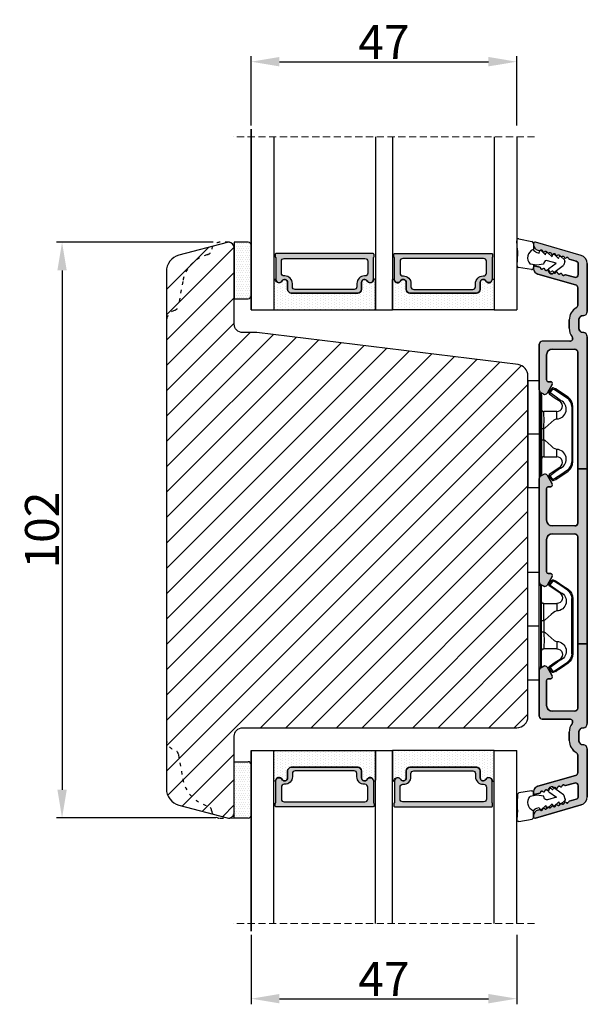
# Model space of a CAD drawing. Units: millimetres. Extents: x 3064 to 4252, y -3505 to -2665.
# Drawn here: x 3859 to 3960, y -3100 to -2926 of the extents above; entities that cross this region are included whole.
import ezdxf

# ---------------------------------------------------------------- set-up
doc = ezdxf.new("R2010")
doc.units = ezdxf.units.MM
doc.linetypes.add('ACAD_ISO03W100', pattern=[30, 12, -18])
doc.linetypes.add('HIDDEN', pattern=[1.905, 1.27, -0.635])
doc.layers.get('0').update_dxf_attribs({"lineweight": 0})
doc.layers.get('DEFPOINTS').update_dxf_attribs({"lineweight": 0})
for name, color, linetype, lineweight in [('02 MEASURES', 156, 'Continuous', 13), ('05 SASH', 40, 'Continuous', 25), ('06 SASH HATCH', 40, 'Continuous', 0), ('07 GLASS', 151, 'Continuous', 25), ('09 ALUMINIUM', 55, 'Continuous', 25), ('10 ALUMINIUM HATCH', 55, 'Continuous', 0), ('13 GASKET', 254, 'Continuous', 25), ('14 GASKET HATCH', 254, 'Continuous', 0), ('15 CLIPS', 22, 'Continuous', 25), ('19 PV', 7, 'Continuous', 25), ('22 GLASKLODS', 22, 'Continuous', 25)]:
    doc.layers.add(name, color=color, linetype=linetype, lineweight=lineweight)
doc.styles.add('M1x2', font='arial.ttf', dxfattribs={"height": 6})
doc.dimstyles.new('M1x1 NY', dxfattribs={"dimtxt": 5, "dimasz": 5, "dimexe": 1, "dimexo": 2, "dimgap": 0.5, "dimtad": 1, "dimdec": 0, "dimdsep": 46, "dimtxsty": 'M1x2', "dimcen": -1, "dimclrd": 256, "dimclre": 256, "dimclrt": 256, "dimazin": 2, "dimtfac": 1, "dimtdec": 0, "dimtmove": 0, "dimatfit": 3, "dimfxl": 1, "dimtolj": 1, "dimarcsym": 0})

# ---------------------------------------------------------------- blocks, each defined once
blk = doc.blocks.new('*D1266')
at = {"layer": '02 MEASURES', "lineweight": -2}
for p, q in [((3893.35, -2965.45), (3865.63, -2965.45)), ((3866.63, -2970.45), (3866.63, -3062.41)), ((3893.84, -3067.41), (3865.63, -3067.41))]:
    blk.add_line(p, q, dxfattribs=at)
at = {"layer": '02 MEASURES'}
for points in [[(3867.46, -2970.45), (3865.8, -2970.45), (3866.63, -2965.45)], [(3865.8, -3062.41), (3867.46, -3062.41), (3866.63, -3067.41)]]:
    blk.add_solid(points, dxfattribs=at)
at = {"layer": 'DEFPOINTS', "color": 0}
for p in [(3895.35, -2965.45), (3866.63, -3067.41), (3895.84, -3067.41)]:
    blk.add_point(p, dxfattribs=at)
at = {"layer": '02 MEASURES', "insert": (3863.07, -3016.43), "char_height": 6, "attachment_point": 5, "rotation": 90, "style": 'M1x2'}
blk.add_mtext('\\A1;102', dxfattribs=at)
blk = doc.blocks.new('sdasdasdDD1')
blk.add_line((-3.43, 1.29), (-3.46, -0.76))
at = {"layer": '13 GASKET'}
for p, q in [((-3.43, 1.29), (-3.54, 3.04)), ((-3.18, 3.36), (-0.84, 2.9)), ((-0.6, 2.61), (-0.6, 1.45)), ((0, 0.97), (0.41, 0.86)), ((0.41, 0.86), (0.49, 1.14)), ((0.82, 1.23), (1.56, 0.53)), ((1.56, 0.53), (1.64, 0.81)), ((1.97, 0.9), (2.71, 0.2)), ((2.71, 0.2), (2.8, 0.48)), ((3.13, 0.57), (3.87, -0.14)), ((3.87, -0.14), (3.95, 0.15)), ((4.28, 0.24), (4.89, -0.34)), ((-3.47, -1.43), (-3.46, -0.76)), ((-0.94, -2.08), (-3.22, -1.73)), ((-0.01, -1.31), (-1.19, -1.11)), ((-0.6, -1.21), (-0.6, -1.78)), ((1.19, -1.14), (-0.01, -1.31)), ((1.27, -0.85), (1.19, -1.14)), ((3.44, -0.95), (1.89, -0.5)), ((2.12, -1.91), (3.44, -0.95)), ((4.69, -1.39), (2.77, -2.8)), ((4.97, -0.64), (4.8, -1.23)), ((2.35, -2.74), (2.06, -2.33))]:
    blk.add_line(p, q, dxfattribs=at)
for centre, radius, start, end in [((-3.24, 3.06), 0.3, 79.0287, 183.7861), ((-0.9, 2.61), 0.3, 359, 79.0287), ((0, 0), 1.62, 112.5405, 223.0542), ((0, 0), 1.62, 112.5405, 223.0542), ((0.28, 1.93), 1, 205.8358, 254.0168), ((0.68, 1.09), 0.2, 46.2991, 164.0426), ((1.83, 0.76), 0.2, 46.2989, 164.0423), ((2.99, 0.43), 0.2, 46.2986, 164.0421), ((4.14, 0.1), 0.2, 46.2996, 164.0431), ((-3.17, -1.43), 0.3, 179, 261.3147), ((1.75, -0.99), 0.5, 73.9886, 163.9886), ((4.51, -1.15), 0.3, 306.3058, 344), ((4.68, -0.56), 0.3, 344, 46.2597), ((-0.9, -1.78), 0.3, 261.3147, 0), ((2.3, -2.16), 0.3, 126.2994, 216.3488), ((2.6, -2.56), 0.3, 216.3488, 306.3058)]:
    blk.add_arc(centre, radius, start, end, dxfattribs=at)
blk = doc.blocks.new('47 mm glas')
h = blk.add_hatch(color=256)
h.paths.add_polyline_path([(-1287.37, -1461.49), (-1287.37, -1461.17, 0.414255), (-1287.57, -1460.97), (-1304.67, -1460.97, 0.414252), (-1304.87, -1461.17), (-1304.87, -1461.49, 0.267967), (-1304.77, -1461.67), (-1304.77, -1465.52, 0.774619), (-1303.65, -1465.81, -0.774589), (-1302.67, -1466.07), (-1302.67, -1466.09), (-1302.67, -1466.09), (-1302.67, -1467.32, 0.414223), (-1302.02, -1467.97), (-1290.22, -1467.97, 0.414223), (-1289.57, -1467.32), (-1289.57, -1466.09), (-1289.57, -1466.09), (-1289.57, -1466.07, -0.774587), (-1288.6, -1465.81, 0.774619), (-1287.47, -1465.52), (-1287.47, -1461.67, 0.26796)])
h.paths.add_polyline_path([(-1266.47, -1465.52), (-1266.47, -1461.67, 0.267967), (-1266.37, -1461.49), (-1266.37, -1461.17, 0.414252), (-1266.57, -1460.97), (-1283.67, -1460.97, 0.414255), (-1283.87, -1461.17), (-1283.87, -1461.49, 0.26796), (-1283.77, -1461.67), (-1283.77, -1465.52, 0.774619), (-1282.65, -1465.81, -0.774587), (-1281.67, -1466.07), (-1281.67, -1466.09), (-1281.67, -1466.09), (-1281.67, -1467.32, 0.414223), (-1281.02, -1467.97), (-1269.22, -1467.97, 0.414223), (-1268.57, -1467.32), (-1268.57, -1466.09), (-1268.57, -1466.09), (-1268.57, -1466.07, -0.774589), (-1267.6, -1465.81, 0.774619)])
h.paths.add_polyline_path([(-1303.77, -1462.35, -0.41422), (-1303.27, -1461.85), (-1288.97, -1461.85, -0.414225), (-1288.47, -1462.35), (-1288.47, -1464.45, -0.414207), (-1288.97, -1464.95), (-1289.06, -1464.95, 0.414209), (-1290.41, -1466.3), (-1290.41, -1466.85, -0.414207), (-1290.91, -1467.35), (-1301.33, -1467.35, -0.414202), (-1301.83, -1466.85), (-1301.83, -1466.3, 0.414209), (-1303.18, -1464.95), (-1303.27, -1464.95, -0.414202), (-1303.77, -1464.45)], flags=16)
h.paths.add_polyline_path([(-1282.77, -1462.35, -0.414225), (-1282.27, -1461.85), (-1267.97, -1461.85, -0.41422), (-1267.47, -1462.35), (-1267.47, -1464.45, -0.414202), (-1267.97, -1464.95), (-1268.06, -1464.95, 0.414209), (-1269.41, -1466.3), (-1269.41, -1466.85, -0.414202), (-1269.91, -1467.35), (-1280.33, -1467.35, -0.414207), (-1280.83, -1466.85), (-1280.83, -1466.3, 0.414209), (-1282.18, -1464.95), (-1282.27, -1464.95, -0.414207), (-1282.77, -1464.45)], flags=16)
at = {"layer": '14 GASKET HATCH'}
h = blk.add_hatch(dxfattribs=at)
h.set_pattern_fill('DOTS', color=256, scale=0.3, angle=270, style=0)
h.paths.add_polyline_path([(-1287.12, -1470.97), (-1287.12, -1465.67, 0.941164), (-1287.46, -1465.65, -0.738655), (-1288.59, -1465.85, 0.78652), (-1289.57, -1466.09), (-1289.57, -1467.32, -0.414224), (-1290.22, -1467.97), (-1302.02, -1467.97, -0.414224), (-1302.67, -1467.32), (-1302.67, -1466.09, 0.78652), (-1303.66, -1465.85, -0.738655), (-1304.79, -1465.65, 0.941164), (-1305.12, -1465.67), (-1305.12, -1470.97)])
h.paths.add_polyline_path([(-1266.12, -1470.97), (-1266.12, -1465.67, 0.941164), (-1266.46, -1465.65, -0.738655), (-1267.59, -1465.85, 0.785583), (-1268.57, -1466.09), (-1268.57, -1466.09), (-1268.57, -1467.32, -0.414223), (-1269.22, -1467.97), (-1281.02, -1467.97, -0.414223), (-1281.67, -1467.32), (-1281.67, -1466.09), (-1281.67, -1466.09, 0.785583), (-1282.66, -1465.85, -0.738655), (-1283.79, -1465.65, 0.941164), (-1284.12, -1465.67), (-1284.12, -1468.32), (-1284.12, -1470.97)])
at = {"color": 7, "linetype": 'HIDDEN', "lineweight": 18}
blk.add_line((-1258.95, -1440.31), (-1312.3, -1440.31), dxfattribs=at)
at = {"layer": '07 GLASS'}
for p, q in [((-1309.12, -1440.31), (-1309.12, -1470.97)), ((-1305.12, -1440.31), (-1305.12, -1470.97)), ((-1287.12, -1440.31), (-1287.12, -1470.97)), ((-1284.12, -1440.31), (-1284.12, -1470.97)), ((-1266.12, -1440.31), (-1266.12, -1470.97)), ((-1262.12, -1440.31), (-1262.12, -1470.97)), ((-1309.12, -1470.97), (-1305.12, -1470.97)), ((-1287.12, -1470.97), (-1284.12, -1470.97)), ((-1266.12, -1470.97), (-1262.12, -1470.97))]:
    blk.add_line(p, q, dxfattribs=at)
at = {"layer": '13 GASKET'}
for points in [[(-1287.12, -1470.97), (-1287.12, -1465.67, 0.941164), (-1287.46, -1465.65, -0.738655), (-1288.59, -1465.85, 0.78652), (-1289.57, -1466.09), (-1289.57, -1467.32, -0.414225), (-1290.22, -1467.97), (-1302.02, -1467.97, -0.414225), (-1302.67, -1467.32), (-1302.67, -1466.09, 0.78652), (-1303.66, -1465.85, -0.738655), (-1304.79, -1465.65, 0.941164), (-1305.12, -1465.67), (-1305.12, -1470.97)], [(-1284.12, -1470.97), (-1284.12, -1465.67, -0.941164), (-1283.79, -1465.65, 0.738655), (-1282.66, -1465.85, -0.78652), (-1281.67, -1466.09), (-1281.67, -1467.32, 0.414225), (-1281.02, -1467.97), (-1269.22, -1467.97, 0.414225), (-1268.57, -1467.32), (-1268.57, -1466.09, -0.78652), (-1267.59, -1465.85, 0.738655), (-1266.46, -1465.65, -0.941164), (-1266.12, -1465.67), (-1266.12, -1470.97)]]:
    blk.add_lwpolyline(points, format="xyb", close=True, dxfattribs=at)
at = {"layer": '19 PV'}
for points in [[(-1290.22, -1467.97, 0.414225), (-1289.57, -1467.32), (-1289.57, -1466.07, -0.774587), (-1288.6, -1465.81, 0.774619), (-1287.47, -1465.52), (-1287.47, -1461.67, 0.26796), (-1287.37, -1461.49), (-1287.37, -1461.17, 0.414255), (-1287.57, -1460.97), (-1304.67, -1460.97, 0.414252), (-1304.87, -1461.17), (-1304.87, -1461.49, 0.267967), (-1304.77, -1461.67), (-1304.77, -1465.52, 0.774619), (-1303.65, -1465.81, -0.774589), (-1302.67, -1466.07), (-1302.67, -1467.32, 0.414225), (-1302.02, -1467.97)], [(-1281.02, -1467.97, -0.414225), (-1281.67, -1467.32), (-1281.67, -1466.07, 0.774587), (-1282.65, -1465.81, -0.774619), (-1283.77, -1465.52), (-1283.77, -1461.67, -0.26796), (-1283.87, -1461.49), (-1283.87, -1461.17, -0.414255), (-1283.67, -1460.97), (-1266.57, -1460.97, -0.414252), (-1266.37, -1461.17), (-1266.37, -1461.49, -0.267967), (-1266.47, -1461.67), (-1266.47, -1465.52, -0.774619), (-1267.6, -1465.81, 0.774589), (-1268.57, -1466.07), (-1268.57, -1467.32, -0.414225), (-1269.22, -1467.97)], [(-1303.77, -1462.35, -0.41422), (-1303.27, -1461.85), (-1288.97, -1461.85, -0.414225), (-1288.47, -1462.35), (-1288.47, -1464.45, -0.414207), (-1288.97, -1464.95), (-1289.06, -1464.95, 0.414209), (-1290.41, -1466.3), (-1290.41, -1466.85, -0.414207), (-1290.91, -1467.35), (-1301.33, -1467.35, -0.414202), (-1301.83, -1466.85), (-1301.83, -1466.3, 0.414209), (-1303.18, -1464.95), (-1303.27, -1464.95, -0.414202), (-1303.77, -1464.45)], [(-1267.47, -1462.35, 0.41422), (-1267.97, -1461.85), (-1282.27, -1461.85, 0.414225), (-1282.77, -1462.35), (-1282.77, -1464.45, 0.414207), (-1282.27, -1464.95), (-1282.18, -1464.95, -0.414209), (-1280.83, -1466.3), (-1280.83, -1466.85, 0.414207), (-1280.33, -1467.35), (-1269.91, -1467.35, 0.414202), (-1269.41, -1466.85), (-1269.41, -1466.3, -0.414209), (-1268.06, -1464.95), (-1267.97, -1464.95, 0.414202), (-1267.47, -1464.45)]]:
    blk.add_lwpolyline(points, format="xyb", close=True, dxfattribs=at)
blk = doc.blocks.new('*D1272')
at = {"layer": '02 MEASURES', "lineweight": -2}
for p, q in [((3900.1, -3088.1), (3900.1, -3100.42)), ((3947.1, -3088.1), (3947.1, -3100.42)), ((3905.1, -3099.42), (3942.1, -3099.42))]:
    blk.add_line(p, q, dxfattribs=at)
at = {"layer": '02 MEASURES'}
for points in [[(3905.1, -3098.59), (3905.1, -3100.25), (3900.1, -3099.42)], [(3942.1, -3100.25), (3942.1, -3098.59), (3947.1, -3099.42)]]:
    blk.add_solid(points, dxfattribs=at)
at = {"layer": 'DEFPOINTS', "color": 0}
for p in [(3900.1, -3086.1), (3947.1, -3086.1), (3947.1, -3099.42)]:
    blk.add_point(p, dxfattribs=at)
at = {"layer": '02 MEASURES', "insert": (3923.6, -3095.92), "char_height": 6, "attachment_point": 5, "style": 'M1x2'}
blk.add_mtext('\\A1;47', dxfattribs=at)
blk = doc.blocks.new('*D1273')
at = {"layer": '02 MEASURES', "lineweight": -2}
for p, q in [((3900.1, -2944.79), (3900.1, -2932.48)), ((3947.1, -2944.79), (3947.1, -2932.48)), ((3905.1, -2933.48), (3942.1, -2933.48))]:
    blk.add_line(p, q, dxfattribs=at)
at = {"layer": '02 MEASURES'}
for points in [[(3905.1, -2932.64), (3905.1, -2934.31), (3900.1, -2933.48)], [(3942.1, -2934.31), (3942.1, -2932.64), (3947.1, -2933.48)]]:
    blk.add_solid(points, dxfattribs=at)
at = {"layer": 'DEFPOINTS', "color": 0}
for p in [(3947.1, -2933.48), (3900.1, -2946.79), (3947.1, -2946.79)]:
    blk.add_point(p, dxfattribs=at)
at = {"layer": '02 MEASURES', "insert": (3923.6, -2929.98), "char_height": 6, "attachment_point": 5, "style": 'M1x2'}
blk.add_mtext('\\A1;47', dxfattribs=at)
blk = doc.blocks.new('b')
at = {"layer": '15 CLIPS'}
for p, q in [((1725.67, -2993.35), (1725.67, -2991.35)), ((1744.67, -2991.35), (1725.67, -2991.35)), ((1735.17, -2993.35), (1735.17, -2991.35)), ((1744.67, -2991.35), (1744.67, -2993.35)), ((1735.17, -2993.35), (1725.67, -2993.35)), ((1727.97, -2993.55), (1735.17, -2993.55)), ((1735.17, -2993.75), (1728.17, -2993.75)), ((1734.16, -2993.75), (1734.16, -2994.15)), ((1744.67, -2993.35), (1735.17, -2993.35)), ((1735.17, -2993.55), (1742.37, -2993.55)), ((1742.17, -2993.75), (1735.17, -2993.75)), ((1736.19, -2993.75), (1736.19, -2994.15)), ((1727.77, -2995.08), (1727.88, -2995.25)), ((1731.17, -2994.15), (1731.17, -2996.45)), ((1734.16, -2994.15), (1736.19, -2994.15)), ((1739.17, -2996.45), (1739.17, -2994.15)), ((1742.47, -2995.25), (1742.58, -2995.08)), ((1731.17, -2996.45), (1732.48, -2996.45)), ((1737.87, -2996.45), (1739.17, -2996.45)), ((1740.07, -2999.1), (1730.28, -2999.1)), ((1730.28, -2999.1), (1730.28, -2999.3)), ((1730.28, -2999.3), (1740.07, -2999.3)), ((1740.07, -2999.1), (1740.07, -2999.3))]:
    blk.add_line(p, q, dxfattribs=at)
at = {"layer": '15 CLIPS', "flags": 128}
for points in [[(1727.17, -2995.74), (1727.1, -2995.76), (1727.03, -2995.79), (1727, -2995.8), (1726.99, -2995.8)], [(1726.99, -2995.8), (1727.09, -2996.09), (1727.17, -2996.32)], [(1727.77, -2995.08), (1727.37, -2995.36), (1727.06, -2995.57)], [(1727.17, -2995.74), (1727.13, -2995.67), (1727.09, -2995.61), (1727.07, -2995.58), (1727.06, -2995.57)], [(1727.17, -2995.74), (1727.57, -2995.46), (1727.88, -2995.25)], [(1727.36, -2996.25), (1727.26, -2995.96), (1727.17, -2995.74)], [(1727.88, -2995.25), (1728.61, -2996.3), (1729.19, -2997.13)], [(1729.35, -2997.02), (1728.62, -2995.96), (1728.04, -2995.13)], [(1734.16, -2994.15), (1734.16, -2994.15), (1733.51, -2994.16), (1732.58, -2994.18), (1731.83, -2994.18), (1731.34, -2994.17), (1731.17, -2994.15), (1731.17, -2994.15)], [(1732.48, -2996.45), (1732.55, -2996.17), (1732.72, -2995.88), (1733.13, -2995.44), (1734.06, -2994.42), (1734.16, -2994.15)], [(1736.19, -2994.15), (1736.29, -2994.42), (1737.22, -2995.44), (1737.71, -2996), (1737.83, -2996.23), (1737.87, -2996.45)], [(1742.3, -2995.13), (1741.57, -2996.19), (1741, -2997.02)], [(1741.16, -2997.13), (1741.89, -2996.08), (1742.47, -2995.25)], [(1742.47, -2995.25), (1742.4, -2995.2), (1742.34, -2995.16), (1742.31, -2995.14), (1742.3, -2995.13)], [(1742.47, -2995.25), (1742.86, -2995.52), (1743.17, -2995.74)], [(1743.29, -2995.57), (1742.89, -2995.3), (1742.58, -2995.08)], [(1743.17, -2995.74), (1743.07, -2996.02), (1742.99, -2996.25)], [(1743.17, -2995.74), (1743.22, -2995.67), (1743.26, -2995.61), (1743.28, -2995.58), (1743.29, -2995.57)], [(1743.17, -2995.74), (1743.25, -2995.76), (1743.32, -2995.79), (1743.35, -2995.8), (1743.36, -2995.8)], [(1743.18, -2996.32), (1743.28, -2996.03), (1743.36, -2995.8)], [(1727.36, -2996.25), (1727.28, -2996.28), (1727.21, -2996.3), (1727.18, -2996.31), (1727.17, -2996.32)], [(1727.17, -2996.32), (1727.18, -2996.34), (1727.19, -2996.36)], [(1727.36, -2996.25), (1727.29, -2996.3), (1727.23, -2996.34), (1727.2, -2996.36), (1727.19, -2996.36)], [(1727.19, -2996.36), (1728, -2997.53), (1728.63, -2998.44)], [(1728.8, -2998.32), (1727.99, -2997.16), (1727.36, -2996.25)], [(1741.16, -2997.13), (1741.1, -2997.09), (1741.07, -2997.07), (1741.04, -2997.05), (1741.02, -2997.04), (1741.01, -2997.03), (1741, -2997.02)], [(1742.99, -2996.25), (1742.18, -2997.41), (1741.55, -2998.32)], [(1741.72, -2998.44), (1742.52, -2997.28), (1743.15, -2996.36)], [(1742.99, -2996.25), (1743.07, -2996.28), (1743.14, -2996.3), (1743.17, -2996.31), (1743.18, -2996.32)], [(1743.15, -2996.36), (1743.17, -2996.34), (1743.18, -2996.32)], [(1728.8, -2998.32), (1728.74, -2998.37), (1728.71, -2998.39), (1728.68, -2998.41), (1728.66, -2998.42), (1728.65, -2998.43), (1728.63, -2998.44)], [(1741.55, -2998.32), (1741.61, -2998.37), (1741.64, -2998.39), (1741.67, -2998.41), (1741.69, -2998.42), (1741.7, -2998.43), (1741.72, -2998.44)]]:
    blk.add_lwpolyline(points, dxfattribs=at)
at = {"layer": '15 CLIPS'}
for centre, radius, start, end in [((1727.77, -2993.55), 0.2, 359.9761, 90.0164), ((1728.17, -2993.55), 0.2, 180.0071, 270.0025), ((1730.77, -2994.15), 0.4, 0.0062, 89.9949), ((1739.57, -2994.15), 0.4, 90.0051, 179.9938), ((1742.17, -2993.55), 0.2, 269.9854, 0.0221), ((1742.57, -2993.55), 0.2, 89.9956, 179.9947), ((1727.17, -2995.74), 0.2, 124.7426, 199.7692), ((1727.88, -2995.25), 0.2, 34.7392, 124.7514), ((1676.56, -2921.09), 90.18, 304.6842, 304.8113), ((1737.68, -2967.45), 26.74, 266.7964, 273.2036), ((1742.47, -2995.25), 0.2, 55.247, 145.2623), ((1743.17, -2995.74), 0.2, 340.263, 55.2253), ((1730.75, -2996.4), 1.73, 204.9766, 358.4963), ((1658.8, -2895.49), 123.64, 304.7014, 304.7941), ((1730.17, -2996.45), 1, 214.7471, 359.9994), ((1739.6, -2996.4), 1.73, 181.605, 334.9221), ((1740.17, -2996.45), 1, 180.0019, 325.2516), ((1664.02, -3110.26), 138.69, 55.211, 55.2936), ((1730.28, -2997.3), 2, 214.7451, 270.002), ((1730.28, -2997.3), 1.8, 214.7737, 269.9737), ((1740.07, -2997.3), 1.8, 270.0298, 325.2228), ((1740.07, -2997.3), 2, 270.0019, 325.2511)]:
    blk.add_arc(centre, radius, start, end, dxfattribs=at)

msp = doc.modelspace()

# ---------------------------------------------------------------- hatches: boundary and pattern name
at = {"layer": '06 SASH HATCH'}
h = msp.add_hatch(dxfattribs=at)
h.set_pattern_fill('ANSI31', color=256, style=0)
h.set_pattern_definition([(45, (173.1347, -1427.8456), (-2.245064, 2.245064), [])])
h.paths.add_polyline_path([(3949.1, -3049.45), (3949.1, -2989.11, 0.378866), (3947.34, -2987.13), (3901.1, -2981.45), (3898.6, -2981.45, -0.414214), (3897.1, -2979.95), (3897.1, -2966.45, 0.493145), (3895.84, -2965.48), (3893.33, -2966.16, 0.112584), (3893.11, -2966.79, -0.310809), (3892.37, -2967.65, 0.292612), (3887.99, -2972.41), (3887.22, -2976.75, -0.283509), (3886.53, -2977.53, 0.331271), (3885.1, -2979.45), (3885.1, -3053.45, 0.331271), (3886.53, -3055.36, -0.283509), (3887.22, -3056.15), (3887.99, -3060.49, 0.292612), (3892.37, -3065.25, -0.310809), (3893.11, -3066.11, 0.112584), (3893.33, -3066.74), (3895.84, -3067.41, 0.493145), (3897.1, -3066.45), (3897.1, -3052.95, -0.414214), (3898.6, -3051.45), (3947.1, -3051.45, 0.414214)])
h.paths.add_polyline_path([(3887.99, -2972.41, -0.292612), (3892.37, -2967.65, 0.310809), (3893.11, -2966.79, -0.112584), (3893.33, -2966.16), (3887.32, -2967.76, 0.339454), (3885.1, -2970.66), (3885.1, -2979.45, -0.331271), (3886.53, -2977.53, 0.283509), (3887.22, -2976.75)], flags=16)
h.paths.add_polyline_path([(3892.37, -3065.25, -0.292612), (3887.99, -3060.49), (3887.22, -3056.15, 0.283509), (3886.53, -3055.36, -0.331271), (3885.1, -3053.45), (3885.1, -3062.23, 0.339454), (3887.32, -3065.13), (3893.33, -3066.74, -0.112584), (3893.11, -3066.11, 0.310809)], flags=16)
at = {"layer": '10 ALUMINIUM HATCH'}
h = msp.add_hatch(color=256, dxfattribs=at)
h.paths.add_polyline_path([(3957.9, -3005.56), (3959.6, -3005.56), (3959.6, -2982.2, 0.414214), (3958.85, -2981.45, -0.414214), (3958.1, -2980.7), (3958.1, -2979.2, -0.414214), (3958.85, -2978.45, 0.414214), (3959.6, -2977.7), (3959.6, -2969.22, 0.334595), (3958.51, -2967.78), (3950.42, -2965.46, 0.498582), (3950.1, -2965.7), (3950.1, -2965.91, 0.334595), (3950.82, -2966.87), (3951.07, -2966.94, 0.288716), (3951.29, -2966.88, -0.629941), (3951.68, -2966.99, 0.629941), (3952.06, -2967.1, -0.629941), (3952.44, -2967.21, 0.072492), (3952.46, -2967.27, -0.226807), (3952.62, -2967.32), (3952.67, -2967.37), (3952.69, -2967.39, 0.171978), (3952.82, -2967.32, -0.629941), (3953.2, -2967.43, 0.629941), (3953.58, -2967.53, -0.629941), (3953.97, -2967.64, 0.629941), (3954.35, -2967.75, -0.629941), (3954.73, -2967.86, 0.082218), (3954.75, -2967.93, -0.245801), (3954.93, -2967.98), (3954.94, -2967.99), (3954.99, -2968.04, 0.159415), (3955.11, -2967.97, -0.629941), (3955.49, -2968.08, 0.629941), (3955.87, -2968.19, -0.629941), (3956.25, -2968.3, 0.288716), (3956.41, -2968.48), (3957.64, -2968.83, -0.334595), (3958, -2969.31), (3958, -2971.18, -0.498582), (3957.36, -2971.66), (3955.77, -2971.2, 0.288716), (3955.54, -2971.27, -0.629941), (3955.16, -2971.16, 0.629941), (3954.78, -2971.05, -0.629941), (3954.4, -2970.94, 0.629941), (3954.02, -2970.83, -0.452202), (3953.69, -2970.83), (3953.62, -2970.88), (3953.42, -2971.02, -0.413993), (3953, -2970.96), (3952.71, -2970.56, -0.211657), (3952.66, -2970.32, 0.21321), (3952.49, -2970.39, -0.629941), (3952.11, -2970.29, 0.629941), (3951.73, -2970.18, -0.629941), (3951.35, -2970.07, 0.288716), (3951.19, -2969.89), (3950.42, -2969.67, 0.498582), (3950.1, -2969.91), (3950.1, -2970.13, 0.334595), (3950.82, -2971.09), (3957.54, -2973.01, -0.334595), (3957.9, -2973.49), (3957.9, -2976.63, -0.270566), (3957.65, -2977.06, 0.270566), (3956.4, -2979.2), (3956.4, -2980.7, 0.165461), (3956.91, -2982.19, -0.622326), (3956.51, -2983), (3951.6, -2983, 0.414214), (3951.1, -2983.5), (3951.1, -2991.61, 0.267949), (3951.35, -2992.04), (3951.46, -2992.1), (3951.85, -2992.33, 0.414214), (3952.53, -2992.15), (3953.41, -2990.63, 0.57735), (3953.13, -2990.15), (3952.7, -2990.15, -0.414214), (3952.4, -2989.85), (3952.4, -2985.4, -0.414214), (3953.4, -2984.4), (3957.4, -2984.4, -0.414214), (3957.9, -2984.9)])
h.paths.add_polyline_path([(3957.9, -3036.56), (3959.6, -3036.56), (3959.6, -3005.56), (3957.9, -3005.56), (3957.9, -3015.2, -0.414214), (3957.4, -3015.7), (3953.4, -3015.7, -0.414214), (3952.4, -3014.7), (3952.4, -3009.05, -0.410104), (3952.7, -3008.75), (3953.13, -3008.75, 0.57735), (3953.41, -3008.26), (3952.92, -3007.42), (3952.53, -3006.75, 0.414214), (3951.85, -3006.57), (3951.57, -3006.73), (3951.35, -3006.85, 0.267949), (3951.1, -3007.29), (3951.1, -3025.62, 0.261538), (3951.35, -3026.04), (3951.85, -3026.33, 0.414214), (3952.53, -3026.15), (3953.41, -3024.63, 0.57735), (3953.13, -3024.15), (3952.7, -3024.15, -0.414214), (3952.4, -3023.85), (3952.4, -3018.1, -0.414214), (3953.4, -3017.1), (3957.4, -3017.1, -0.414213), (3957.9, -3017.6)])
h.paths.add_polyline_path([(3958.85, -3051.45, 0.414214), (3959.6, -3050.7), (3959.6, -3036.56), (3957.9, -3036.56), (3957.9, -3037.89), (3957.9, -3048, -0.414214), (3957.4, -3048.5), (3953.4, -3048.5, -0.414214), (3952.4, -3047.5), (3952.4, -3043.05, -0.410104), (3952.7, -3042.75), (3953.13, -3042.75, 0.57735), (3953.41, -3042.26), (3952.53, -3040.75, 0.412082), (3951.85, -3040.57), (3951.68, -3040.66), (3951.35, -3040.85, 0.267949), (3951.1, -3041.29), (3951.1, -3049.4, 0.414214), (3951.6, -3049.9), (3956.51, -3049.9, -0.622688), (3956.91, -3050.7, 0.165728), (3956.4, -3052.2), (3956.4, -3053.7, 0.270566), (3957.65, -3055.83, -0.270566), (3957.9, -3056.27), (3957.9, -3059.4, -0.334595), (3957.54, -3059.88), (3950.82, -3061.81, 0.334595), (3950.1, -3062.77), (3950.1, -3062.98, 0.498582), (3950.42, -3063.22), (3951.19, -3063, 0.288716), (3951.35, -3062.83, -0.629941), (3951.73, -3062.72, 0.629941), (3952.11, -3062.61, -0.629941), (3952.49, -3062.5, 0.257234), (3952.69, -3062.57, -0.180879), (3952.75, -3062.37), (3953.05, -3061.97, -0.413993), (3953.46, -3061.9), (3953.61, -3062.01), (3953.69, -3062.07, -0.454189), (3954.02, -3062.06, 0.629941), (3954.4, -3061.95, -0.629941), (3954.78, -3061.84, 0.629941), (3955.16, -3061.73, -0.629941), (3955.54, -3061.62, 0.288716), (3955.77, -3061.69), (3957.36, -3061.23, -0.498582), (3958, -3061.71), (3958, -3063.59, -0.334595), (3957.64, -3064.07), (3956.41, -3064.42, 0.288716), (3956.25, -3064.59, -0.629941), (3955.87, -3064.7, 0.629941), (3955.49, -3064.81, -0.629941), (3955.11, -3064.92, 0.092062), (3955.05, -3064.87), (3955.05, -3064.87), (3954.97, -3064.94, -0.316009), (3954.74, -3064.98, 0.062602), (3954.73, -3065.03, -0.629941), (3954.35, -3065.14, 0.629941), (3953.97, -3065.25, -0.629941), (3953.58, -3065.36, 0.629941), (3953.2, -3065.47, -0.629941), (3952.82, -3065.58, 0.102766), (3952.75, -3065.53), (3952.74, -3065.53), (3952.66, -3065.61, -0.295811), (3952.45, -3065.65, 0.048699), (3952.44, -3065.69, -0.629941), (3952.06, -3065.8, 0.629941), (3951.68, -3065.91, -0.629941), (3951.29, -3066.02, 0.288716), (3951.07, -3065.95), (3950.82, -3066.02, 0.334595), (3950.1, -3066.98), (3950.1, -3067.2, 0.498582), (3950.42, -3067.44), (3958.51, -3065.12, 0.334595), (3959.6, -3063.67), (3959.6, -3055.2, 0.414214), (3958.85, -3054.45, -0.414214), (3958.1, -3053.7), (3958.1, -3052.2, -0.414214)])
at = {"layer": '14 GASKET HATCH', "linetype": 'ByBlock'}
h = msp.add_hatch(dxfattribs=at)
h.set_pattern_fill('DOTS', color=256, scale=0.25, angle=360, style=0)
h.set_pattern_definition([(360, (321.18507, -1427.84557), (0.1984375, 0.396875), [0, -0.396875])])
h.paths.add_polyline_path([(3900.1, -2965.95), (3900.1, -2974.95, -0.414214), (3899.6, -2975.45), (3897.1, -2975.45), (3897.1, -2965.49), (3897.1, -2965.45), (3899.6, -2965.45, -0.414214)])
h = msp.add_hatch(dxfattribs=at)
h.set_pattern_fill('DOTS', color=256, scale=0.25, angle=360, style=0)
h.set_pattern_definition([(360, (54.0569, -2372.05018), (0.1984375, 0.396875), [0, -0.396875])])
h.paths.add_polyline_path([(3900.1, -3066.95), (3900.1, -3057.95, 0.414214), (3899.6, -3057.45), (3897.1, -3057.45), (3897.1, -3067.4), (3897.1, -3067.45), (3899.6, -3067.45, 0.414214)])

# ---------------------------------------------------------------- linework, layer by layer
for p, q in [((3951.1, -2991.61), (3951.1, -3007.29)), ((3951.1, -3041.3), (3951.1, -3025.62)), ((3896.1, -3067.45), (3897.1, -3067.45))]:
    msp.add_line(p, q)
at = {"layer": '05 SASH', "linetype": 'ACAD_ISO03W100', "ltscale": 0.05}
for p, q in [((3896.1, -2965.45), (3894.6, -2965.45)), ((3887.99, -2972.41), (3887.22, -2976.75)), ((3887.22, -3056.15), (3887.99, -3060.49)), ((3894.6, -3067.45), (3896.1, -3067.45))]:
    msp.add_line(p, q, dxfattribs=at)
at = {"layer": '05 SASH'}
msp.add_lwpolyline([(3949.1, -2989.11, 0.378866), (3947.34, -2987.13), (3901.1, -2981.45), (3898.6, -2981.45, -0.414214), (3897.1, -2979.95), (3897.1, -2966.45, 0.493145), (3895.84, -2965.48), (3887.32, -2967.76, 0.339454), (3885.1, -2970.66), (3885.1, -3062.23, 0.339454), (3887.32, -3065.13), (3895.84, -3067.41, 0.493145), (3897.1, -3066.45), (3897.1, -3052.95, -0.414214), (3898.6, -3051.45), (3947.1, -3051.45, 0.414214), (3949.1, -3049.45)], format="xyb", close=True, dxfattribs=at)
at = {"layer": '05 SASH', "linetype": 'ACAD_ISO03W100', "ltscale": 0.05}
for centre, radius, start, end in [((3894.6, -2966.95), 1.5, 90, 173.8225), ((3893.9, -2973.45), 6, 104.7596, 170), ((3892.11, -2966.68), 1, 284.7596, 353.8225), ((3887.1, -2979.45), 2, 106.6859, 180), ((3886.24, -2976.57), 1, 286.6859, 350), ((3887.1, -3053.45), 2, 180, 253.3141), ((3886.24, -3056.32), 1, 10, 73.3141), ((3893.9, -3059.45), 6, 190, 255.2404), ((3892.11, -3066.22), 1, 6.1775, 75.2404), ((3894.6, -3065.95), 1.5, 186.1775, 270), ((3896.1, -3066.45), 1, 270, 0)]:
    msp.add_arc(centre, radius, start, end, dxfattribs=at)
at = {"layer": '05 SASH'}
msp.add_arc((3896.1, -2966.45), 1, 0, 90, dxfattribs=at)
at = {"layer": '07 GLASS'}
for p, q in [((3900.1, -2977.45), (3900.1, -2945.45)), ((3900.1, -2945.45), (3900.1, -2977.45)), ((3900.1, -2977.45), (3900.1, -2945.45)), ((3900.1, -2945.45), (3900.1, -2977.45)), ((3900.1, -3055.45), (3900.1, -3087.45)), ((3900.1, -3087.45), (3900.1, -3055.45)), ((3900.1, -3055.45), (3900.1, -3087.45)), ((3900.1, -3087.45), (3900.1, -3055.45))]:
    msp.add_line(p, q, dxfattribs=at)
at = {"layer": '09 ALUMINIUM', "color": 4, "linetype": 'Continuous'}
for p, q in [((3950.42, -2969.67), (3951.19, -2969.89)), ((3957.64, -2968.83), (3956.41, -2968.48)), ((3958, -2971.18), (3958, -2969.31)), ((3959.6, -2969.22), (3959.6, -2977.7)), ((3950.1, -2970.13), (3950.1, -2969.91)), ((3957.54, -2973.01), (3950.82, -2971.09)), ((3955.77, -2971.2), (3957.36, -2971.66)), ((3957.9, -2976.63), (3957.9, -2973.49)), ((3956.4, -2980.7), (3956.4, -2979.2)), ((3958.1, -2979.2), (3958.1, -2980.7)), ((3956.4, -3053.7), (3956.4, -3052.2)), ((3958.1, -3052.2), (3958.1, -3053.7)), ((3957.9, -3059.4), (3957.9, -3056.27)), ((3959.6, -3055.2), (3959.6, -3063.67)), ((3950.82, -3061.81), (3957.54, -3059.88)), ((3957.36, -3061.23), (3955.77, -3061.69)), ((3958, -3063.59), (3958, -3061.71)), ((3950.1, -3062.98), (3950.1, -3062.77)), ((3951.19, -3063), (3950.42, -3063.22)), ((3958.51, -3065.12), (3950.42, -3067.44)), ((3956.41, -3064.42), (3957.64, -3064.07)), ((3950.1, -3067.2), (3950.1, -3066.98)), ((3950.1, -3067.2), (3950.1, -3066.98)), ((3950.82, -3066.02), (3951.07, -3065.95))]:
    msp.add_line(p, q, dxfattribs=at)
at = {"layer": '09 ALUMINIUM', "color": 4}
for p, q in [((3951.1, -2991.61), (3951.1, -2983.5)), ((3956.51, -2983), (3951.6, -2983)), ((3953.4, -2984.4), (3957.4, -2984.4)), ((3952.4, -2985.4), (3952.4, -2989.85)), ((3952.7, -2990.15), (3953.13, -2990.15)), ((3951.35, -2992.04), (3951.85, -2992.33)), ((3953.41, -2990.63), (3952.53, -2992.15)), ((3956.51, -3049.9), (3951.6, -3049.9)), ((3957.4, -3048.5), (3953.4, -3048.5))]:
    msp.add_line(p, q, dxfattribs=at)
at = {"layer": '09 ALUMINIUM'}
for p, q in [((3959.6, -2982.2), (3959.6, -3050.7)), ((3957.9, -3015.2), (3957.9, -2984.9)), ((3951.1, -3025.62), (3951.1, -3007.29)), ((3951.35, -3006.85), (3951.85, -3006.57)), ((3952.53, -3006.75), (3953.41, -3008.26)), ((3952.4, -3009.05), (3952.4, -3014.7)), ((3953.13, -3008.75), (3952.7, -3008.75)), ((3957.4, -3015.7), (3953.4, -3015.7)), ((3952.4, -3018.1), (3952.4, -3023.85)), ((3953.4, -3017.1), (3957.4, -3017.1)), ((3957.9, -3048), (3957.9, -3017.6)), ((3953.41, -3024.63), (3952.53, -3026.15)), ((3952.7, -3024.15), (3953.13, -3024.15)), ((3951.35, -3026.04), (3951.85, -3026.33)), ((3951.35, -3040.85), (3951.85, -3040.57)), ((3952.53, -3040.75), (3953.41, -3042.26)), ((3951.1, -3049.4), (3951.1, -3041.29)), ((3953.13, -3042.75), (3952.7, -3042.75)), ((3952.4, -3043.05), (3952.4, -3047.5))]:
    msp.add_line(p, q, dxfattribs=at)
for points in [[(3957.9, -3005.56), (3959.6, -3005.56), (3959.6, -2982.2, 0.414214), (3958.85, -2981.45, -0.414214), (3958.1, -2980.7), (3958.1, -2979.2, -0.414214), (3958.85, -2978.45, 0.414214), (3959.6, -2977.7), (3959.6, -2969.22, 0.334595), (3958.51, -2967.78), (3950.42, -2965.46, 0.498582), (3950.1, -2965.7), (3950.1, -2965.91, 0.334595), (3950.82, -2966.87), (3951.07, -2966.94, 0.288716), (3951.29, -2966.88, -0.629941), (3951.68, -2966.99, 0.629941), (3952.06, -2967.1, -0.629941), (3952.44, -2967.21, 0.072492), (3952.46, -2967.27, -0.226807), (3952.62, -2967.32), (3952.69, -2967.39, 0.171978), (3952.82, -2967.32, -0.629941), (3953.2, -2967.43, 0.629941), (3953.58, -2967.53, -0.629941), (3953.97, -2967.64, 0.629941), (3954.35, -2967.75, -0.629941), (3954.73, -2967.86, 0.082218), (3954.75, -2967.93, -0.245801), (3954.93, -2967.98), (3954.99, -2968.04, 0.159415), (3955.11, -2967.97, -0.629941), (3955.49, -2968.08, 0.629941), (3955.87, -2968.19, -0.629941), (3956.25, -2968.3, 0.288716), (3956.41, -2968.48), (3957.64, -2968.83, -0.334595), (3958, -2969.31), (3958, -2971.18, -0.498582), (3957.36, -2971.66), (3955.77, -2971.2, 0.288716), (3955.54, -2971.27, -0.629941), (3955.16, -2971.16, 0.629941), (3954.78, -2971.05, -0.629941), (3954.4, -2970.94, 0.629941), (3954.02, -2970.83, -0.452202), (3953.69, -2970.83), (3953.42, -2971.02, -0.413993), (3953, -2970.96), (3952.71, -2970.56, -0.211656), (3952.66, -2970.32, 0.21321), (3952.49, -2970.39, -0.629941), (3952.11, -2970.29, 0.629941), (3951.73, -2970.18, -0.629941), (3951.35, -2970.07, 0.288716), (3951.19, -2969.89), (3950.42, -2969.67, 0.498582), (3950.1, -2969.91), (3950.1, -2970.13, 0.334595), (3950.82, -2971.09), (3957.54, -2973.01, -0.334595), (3957.9, -2973.49), (3957.9, -2976.63, -0.270566), (3957.65, -2977.06, 0.270566), (3956.4, -2979.2), (3956.4, -2980.7, 0.165461), (3956.91, -2982.19, -0.622326), (3956.51, -2983), (3951.6, -2983, 0.414214), (3951.1, -2983.5), (3951.1, -2991.61, 0.267949), (3951.35, -2992.04), (3951.85, -2992.33, 0.414214), (3952.53, -2992.15), (3953.41, -2990.63, 0.57735), (3953.13, -2990.15), (3952.7, -2990.15, -0.414214), (3952.4, -2989.85), (3952.4, -2985.4, -0.414214), (3953.4, -2984.4), (3957.4, -2984.4, -0.414214), (3957.9, -2984.9)], [(3957.9, -3036.56), (3959.6, -3036.56), (3959.6, -3005.56), (3957.9, -3005.56), (3957.9, -3015.2, -0.414214), (3957.4, -3015.7), (3953.4, -3015.7, -0.414214), (3952.4, -3014.7), (3952.4, -3009.05, -0.410104), (3952.7, -3008.75), (3953.13, -3008.75, 0.57735), (3953.41, -3008.26), (3952.53, -3006.75, 0.414214), (3951.85, -3006.57), (3951.35, -3006.85, 0.267949), (3951.1, -3007.29), (3951.1, -3025.62, 0.261538), (3951.35, -3026.04), (3951.85, -3026.33, 0.414214), (3952.53, -3026.15), (3953.41, -3024.63, 0.57735), (3953.13, -3024.15), (3952.7, -3024.15, -0.414214), (3952.4, -3023.85), (3952.4, -3018.1, -0.414214), (3953.4, -3017.1), (3957.4, -3017.1, -0.414214), (3957.9, -3017.6)], [(3958.1, -3052.2, -0.414214), (3958.85, -3051.45, 0.414214), (3959.6, -3050.7), (3959.6, -3036.56), (3957.9, -3036.56), (3957.9, -3048, -0.414214), (3957.4, -3048.5), (3953.4, -3048.5, -0.414214), (3952.4, -3047.5), (3952.4, -3043.05, -0.410104), (3952.7, -3042.75), (3953.13, -3042.75, 0.57735), (3953.41, -3042.26), (3952.53, -3040.75, 0.412082), (3951.85, -3040.57), (3951.35, -3040.85, 0.267949), (3951.1, -3041.29), (3951.1, -3049.4, 0.414214), (3951.6, -3049.9), (3956.51, -3049.9, -0.622688), (3956.91, -3050.7, 0.165728), (3956.4, -3052.2), (3956.4, -3053.7, 0.270566), (3957.65, -3055.83, -0.270566), (3957.9, -3056.27), (3957.9, -3059.4, -0.334595), (3957.54, -3059.88), (3950.82, -3061.81, 0.334595), (3950.1, -3062.77), (3950.1, -3062.98, 0.498582), (3950.42, -3063.22), (3951.19, -3063, 0.288716), (3951.35, -3062.83, -0.629941), (3951.73, -3062.72, 0.629941), (3952.11, -3062.61, -0.629941), (3952.49, -3062.5, 0.257234), (3952.69, -3062.57, -0.180879), (3952.75, -3062.37), (3953.05, -3061.97, -0.413993), (3953.46, -3061.9), (3953.69, -3062.07, -0.454189), (3954.02, -3062.06, 0.629941), (3954.4, -3061.95, -0.629941), (3954.78, -3061.84, 0.629941), (3955.16, -3061.73, -0.629941), (3955.54, -3061.62, 0.288716), (3955.77, -3061.69), (3957.36, -3061.23, -0.498582), (3958, -3061.71), (3958, -3063.59, -0.334595), (3957.64, -3064.07), (3956.41, -3064.42, 0.288716), (3956.25, -3064.59, -0.629941), (3955.87, -3064.7, 0.629941), (3955.49, -3064.81, -0.629941), (3955.11, -3064.92, 0.092062), (3955.05, -3064.87), (3954.97, -3064.94, -0.316009), (3954.74, -3064.98, 0.062602), (3954.73, -3065.03, -0.629941), (3954.35, -3065.14, 0.629941), (3953.97, -3065.25, -0.629941), (3953.58, -3065.36, 0.629941), (3953.2, -3065.47, -0.629941), (3952.82, -3065.58, 0.102766), (3952.75, -3065.53), (3952.66, -3065.61, -0.295811), (3952.45, -3065.65, 0.048699), (3952.44, -3065.69, -0.629941), (3952.06, -3065.8, 0.629941), (3951.68, -3065.91, -0.629941), (3951.29, -3066.02, 0.288716), (3951.07, -3065.95), (3950.82, -3066.02, 0.334595), (3950.1, -3066.98), (3950.1, -3067.2, 0.498582), (3950.42, -3067.44), (3958.51, -3065.12, 0.334595), (3959.6, -3063.67), (3959.6, -3055.2, 0.414214), (3958.85, -3054.45, -0.414214), (3958.1, -3053.7)]]:
    msp.add_lwpolyline(points, format="xyb", close=True, dxfattribs=at)
at = {"layer": '09 ALUMINIUM', "color": 4, "linetype": 'Continuous'}
for centre, radius, start, end in [((3958.1, -2969.22), 1.5, 0, 74), ((3950.35, -2969.91), 0.25, 74, 180), ((3950.35, -2969.91), 0.25, 74, 180), ((3955.71, -2968.05), 0.22, 189.583, 318.417), ((3956.04, -2968.34), 0.22, 9.583, 138.417), ((3956.47, -2968.26), 0.22, 189.583, 254), ((3957.5, -2969.31), 0.5, 0, 74), ((3951.1, -2970.13), 1, 180, 254), ((3951.13, -2970.1), 0.22, 9.583, 74), ((3951.56, -2970.03), 0.22, 189.583, 318.417), ((3951.89, -2970.32), 0.22, 9.583, 138.417), ((3952.33, -2970.25), 0.22, 189.583, 318.417), ((3952.66, -2970.54), 0.22, 9.583, 138.417), ((3953.09, -2970.47), 0.22, 189.583, 318.417), ((3953.42, -2970.76), 0.22, 9.583, 138.417), ((3953.85, -2970.69), 0.22, 189.583, 318.417), ((3954.18, -2970.98), 0.22, 9.583, 138.417), ((3954.62, -2970.9), 0.22, 189.583, 318.417), ((3954.95, -2971.2), 0.22, 9.583, 138.417), ((3955.38, -2971.12), 0.22, 189.583, 318.417), ((3955.71, -2971.42), 0.22, 74, 138.417), ((3957.5, -2971.18), 0.5, 254, 0), ((3957.4, -2973.49), 0.5, 0, 74), ((3957.4, -2976.63), 0.5, 299.4409, 0), ((3958.85, -2979.2), 2.45, 119.4409, 180), ((3958.85, -2977.7), 0.75, 270, 0), ((3958.85, -2979.2), 0.75, 90, 180), ((3958.85, -2980.7), 2.45, 180, 217.5803), ((3958.85, -2980.7), 0.75, 180, 270), ((3958.85, -2982.2), 0.75, 0, 90), ((3958.85, -3052.2), 2.45, 142.36, 180), ((3958.85, -3052.2), 0.75, 90, 180), ((3958.85, -3050.7), 0.75, 270, 0), ((3958.85, -3053.7), 2.45, 180, 240.5591), ((3958.85, -3053.7), 0.75, 180, 270), ((3958.85, -3055.2), 0.75, 0, 90), ((3957.4, -3056.27), 0.5, 0, 60.5591), ((3957.4, -3059.4), 0.5, 286, 0), ((3951.1, -3062.77), 1, 106, 180), ((3953.85, -3062.21), 0.22, 41.583, 170.417), ((3954.18, -3061.92), 0.22, 221.583, 350.417), ((3954.62, -3061.99), 0.22, 41.583, 170.417), ((3954.95, -3061.7), 0.22, 221.583, 350.417), ((3955.38, -3061.77), 0.22, 41.583, 170.417), ((3955.71, -3061.48), 0.22, 221.583, 286), ((3957.5, -3061.71), 0.5, 0, 106), ((3950.35, -3062.98), 0.25, 180, 286), ((3950.35, -3062.98), 0.25, 180, 286), ((3951.13, -3062.79), 0.22, 286, 350.417), ((3951.56, -3062.86), 0.22, 41.583, 170.417), ((3951.89, -3062.57), 0.22, 221.583, 350.417), ((3952.33, -3062.65), 0.22, 41.583, 170.417), ((3952.66, -3062.35), 0.22, 221.583, 350.417), ((3953.09, -3062.43), 0.22, 41.583, 170.417), ((3953.42, -3062.14), 0.22, 221.583, 350.417), ((3957.5, -3063.59), 0.5, 286, 0), ((3958.1, -3063.67), 1.5, 286, 0), ((3952.66, -3065.72), 0.22, 41.583, 170.417), ((3952.99, -3065.43), 0.22, 221.583, 350.417), ((3953.42, -3065.51), 0.22, 41.583, 170.417), ((3953.75, -3065.21), 0.22, 221.583, 350.417), ((3954.18, -3065.29), 0.22, 41.583, 170.417), ((3954.51, -3065), 0.22, 221.583, 350.417), ((3954.95, -3065.07), 0.22, 41.583, 170.417), ((3955.27, -3064.78), 0.22, 221.583, 350.417), ((3955.71, -3064.85), 0.22, 41.583, 170.417), ((3956.04, -3064.56), 0.22, 221.583, 350.417), ((3956.47, -3064.63), 0.22, 106, 170.417), ((3951.1, -3066.98), 1, 106, 180), ((3950.35, -3067.2), 0.25, 180, 286), ((3951.13, -3066.16), 0.22, 41.583, 106), ((3951.46, -3065.87), 0.22, 221.583, 350.417), ((3951.89, -3065.94), 0.22, 41.583, 170.417), ((3952.22, -3065.65), 0.22, 221.583, 350.417)]:
    msp.add_arc(centre, radius, start, end, dxfattribs=at)
at = {"layer": '09 ALUMINIUM', "color": 4}
for centre, radius, start, end in [((3951.6, -2983.5), 0.5, 90, 180), ((3956.51, -2982.5), 0.5, 270, 37.5803), ((3953.4, -2985.4), 1, 90, 180), ((3957.4, -2984.9), 0.5, 0, 90), ((3952.7, -2989.85), 0.3, 180, 270), ((3953.13, -2990.47), 0.325, 330, 90), ((3951.6, -2991.61), 0.5, 180, 240), ((3952.1, -2991.9), 0.5, 240, 330), ((3953.4, -3047.5), 1, 180, 270), ((3957.4, -3048), 0.5, 270, 360), ((3951.6, -3049.4), 0.5, 180, 270), ((3956.51, -3050.4), 0.5, 322.36, 90)]:
    msp.add_arc(centre, radius, start, end, dxfattribs=at)
at = {"layer": '09 ALUMINIUM'}
for centre, radius, start, end in [((3951.6, -3007.29), 0.5, 120, 180), ((3952.1, -3007), 0.5, 30, 120), ((3952.7, -3009.05), 0.303, 90.5693, 179.7642), ((3953.13, -3008.42), 0.325, 270, 30), ((3953.4, -3014.7), 1, 180, 270), ((3957.4, -3015.2), 0.5, 270, 0), ((3953.4, -3018.1), 1, 90, 180), ((3957.4, -3017.6), 0.5, 360, 90), ((3952.7, -3023.85), 0.3, 180, 270), ((3953.13, -3024.47), 0.325, 330, 90), ((3951.6, -3025.61), 0.5, 181.373, 240), ((3952.1, -3025.9), 0.5, 240, 330), ((3951.6, -3041.29), 0.5, 120, 180), ((3952.1, -3041), 0.502, 30.3458, 119.9286), ((3952.7, -3043.05), 0.303, 90.5693, 179.7642), ((3953.13, -3042.42), 0.325, 270, 30)]:
    msp.add_arc(centre, radius, start, end, dxfattribs=at)
at = {"layer": '13 GASKET', "linetype": 'ByBlock'}
for p, q in [((3899.6, -2965.45), (3897.1, -2965.45)), ((3897.1, -2965.45), (3897.1, -2975.45)), ((3900.1, -2966.46), (3900.1, -2965.95)), ((3900.1, -2974.95), (3900.1, -2966.46)), ((3897.1, -2975.45), (3899.6, -2975.45)), ((3897.1, -3057.45), (3899.6, -3057.45)), ((3897.1, -3067.45), (3897.1, -3057.45)), ((3900.1, -3057.95), (3900.1, -3066.43)), ((3900.1, -3066.43), (3900.1, -3066.95)), ((3899.6, -3067.45), (3897.1, -3067.45))]:
    msp.add_line(p, q, dxfattribs=at)
for centre, start, end in [((3899.6, -2965.95), 0, 90), ((3899.6, -2965.95), 0, 90), ((3899.6, -2974.95), 270, 0), ((3899.6, -2974.95), 270, 0), ((3899.6, -3057.95), 0, 90), ((3899.6, -3057.95), 0, 90), ((3899.6, -3066.95), 270, 0), ((3899.6, -3066.95), 270, 0)]:
    msp.add_arc(centre, 0.5, start, end, dxfattribs=at)

# ---------------------------------------------------------------- block references
at = {"rotation": 360}
msp.add_blockref('47 mm glas', (5209.22, -1506.48), dxfattribs=at)
at = {"xscale": -1, "rotation": 180}
msp.add_blockref('47 mm glas', (5209.22, -4526.41), dxfattribs=at)
at = {"layer": '13 GASKET', "rotation": 359.9999999999999}
msp.add_blockref('sdasdasdDD1', (3950.65, -2968.22), dxfattribs=at)
at = {"layer": '13 GASKET', "xscale": -1, "rotation": 180}
msp.add_blockref('sdasdasdDD1', (3950.69, -3064.7), dxfattribs=at)
at = {"layer": '22 GLASKLODS', "rotation": 90.00000000000006}
msp.add_blockref('b', (957.75, -4734.62), dxfattribs=at)
at = {"layer": '22 GLASKLODS', "xscale": -1, "rotation": 89.9999999999998}
msp.add_blockref('b', (957.75, -1298.28), dxfattribs=at)

# ---------------------------------------------------------------- dimensions: what is measured, and where the dimension line sits
at = {"layer": '02 MEASURES'}
for base, p1, p2, angle, picture, middle in [((3947.1, -2933.48), (3900.1, -2946.79), (3947.1, -2946.79), 180, '*D1273', (3923.6, -2929.98)), ((3866.63, -3067.41), (3895.35, -2965.45), (3895.84, -3067.41), 90, '*D1266', (3863.07, -3016.43)), ((3947.1, -3099.42), (3900.1, -3086.1), (3947.1, -3086.1), 180, '*D1272', (3923.6, -3095.92))]:
    dim = msp.add_linear_dim(base=base, p1=p1, p2=p2, angle=angle, dimstyle='M1x1 NY', dxfattribs=at)
    dim.commit()
    dim.dimension.update_dxf_attribs({"geometry": picture, "text_midpoint": middle})

doc.saveas('drawing.dxf')
